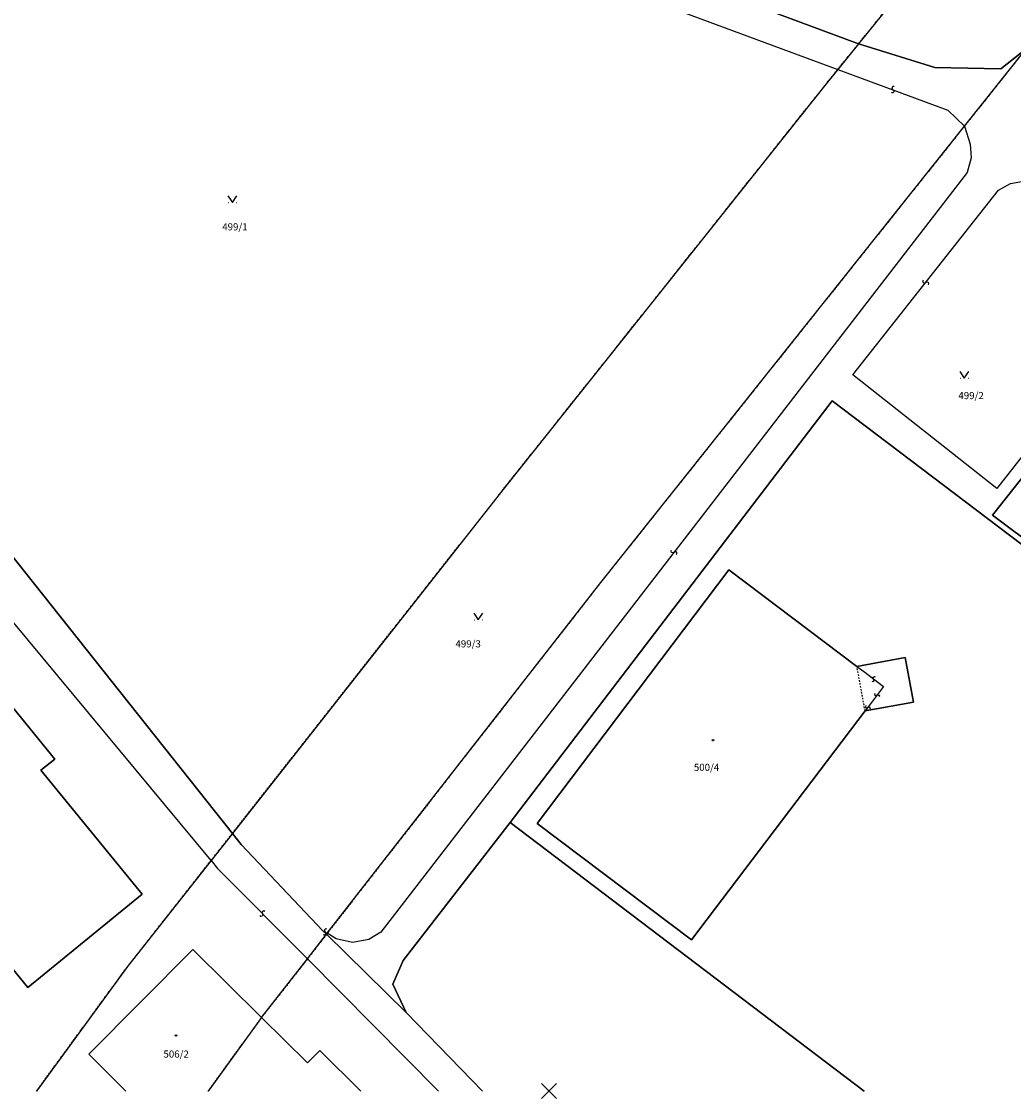
# Model space of a CAD drawing. Extents: x -577714 to -577103, y -1274852 to -1274366.
# Drawn here: x -577411 to -577344, y -1274852 to -1274780 of the extents above; entities that cross this region are included whole.
import ezdxf
from ezdxf.enums import TextEntityAlignment as Align

# ---------------------------------------------------------------- set-up
doc = ezdxf.new("R2010")
doc.units = 0
doc.header["$LTSCALE"] = 0.3
doc.header["$PDMODE"] = 3
doc.header["$PDSIZE"] = 0.5
doc.linetypes.add('DASHDOT', pattern=[1, 0.5, -0.25, 0, -0.25])
doc.linetypes.add('HIDDEN', pattern=[0.375, 0.25, -0.125])
doc.layers.get('0').update_dxf_attribs({"linetype": 'CONTINUOUS'})
doc.layers.add('KLADPAR', color=253, linetype='CONTINUOUS')
doc.layers.add('ZAPPAR', color=253, linetype='CONTINUOUS')

# ---------------------------------------------------------------- blocks, each defined once
blk = doc.blocks.new('402')
blk.add_lwpolyline([(0.09, 0.15), (0.18, 0), (0.09, -0.15), (-0.09, -0.15), (-0.18, 0), (-0.09, 0.15), (0.09, 0.15)])
blk = doc.blocks.new('314')
for p, q in [((-0.95, 0), (-0.85, 0)), ((0.85, 0), (0.95, 0))]:
    blk.add_line(p, q)
blk.add_lwpolyline([(-1, 1.5), (0, 0), (1, 1.5)])
blk = doc.blocks.new('SLUCKA_MENSI')
blk.add_lwpolyline([(-0.04, -0.61), (0.21, -0.52), (0.3, -0.28), (0.19, -0.08), (-0.22, 0.08), (-0.3, 0.32), (-0.17, 0.54), (0.04, 0.6)])
blk = doc.blocks.new('2182')
blk.add_lwpolyline([(0.05, 0.75), (-0.26, 0.64), (-0.37, 0.34), (-0.23, 0.09), (0.27, -0.11), (0.37, -0.41), (0.21, -0.68), (-0.05, -0.75)])

msp = doc.modelspace()

# ---------------------------------------------------------------- linework, layer by layer
at = {"layer": 'KLADPAR', "linetype": 'Continuous'}
for p, q in [((-577377.8, -1274833.6), (-577356.1, -1274805.2)), ((-577353.946, -1274851.703), (-577377.8, -1274833.6)), ((-577377.8, -1274833.6), (-577353.946, -1274851.703)), ((-577399.16, -1274842.16), (-577394.53, -1274846.75)), ((-577394.53, -1274846.75), (-577398.138, -1274851.703))]:
    msp.add_line(p, q, dxfattribs=at)
at = {"layer": 'KLADPAR', "linetype": 'DASHDOT', "ltscale": 0.001}
msp.add_line((-577398.138, -1274851.703), (-577394.53, -1274846.75), dxfattribs=at)
at = {"layer": 'KLADPAR', "linetype": 'Continuous'}
for points in [[(-577354.32, -1274781.13), (-577400.57, -1274763.94), (-577402.77, -1274763.13), (-577374.67, -1274725.25), (-577375, -1274724.08), (-577380.1, -1274720.17), (-577386.5, -1274714.95), (-577407.01, -1274698.91), (-577404.13, -1274694.71), (-577411.73, -1274689.31), (-577415.75, -1274686.2), (-577413.77, -1274683.25), (-577409.58, -1274686.15), (-577401.94, -1274691.65), (-577400.74, -1274689.97), (-577397.66, -1274692.42), (-577388.95, -1274680.79), (-577394.44, -1274676.05), (-577383.77, -1274662.39), (-577380.24, -1274665.06), (-577343.32, -1274672.34)], [(-577396.5, -1274834.34), (-577424.35, -1274799.27), (-577439.8, -1274773.2), (-577455.2, -1274743.7), (-577460.58, -1274740.55), (-577456.77, -1274739.34), (-577451.95, -1274739.85), (-577402.77, -1274763.13), (-577400.57, -1274763.94), (-577354.32, -1274781.13)], [(-577460.58, -1274740.55), (-577455.2, -1274743.7), (-577439.8, -1274773.2), (-577424.35, -1274799.27), (-577396.5, -1274834.34)], [(-577333.8, -1274755.75), (-577327.34, -1274760.63), (-577343.04, -1274781.47), (-577344.73, -1274782.83), (-577349.18, -1274782.73), (-577354.11, -1274781.21), (-577354.32, -1274781.13)], [(-577333.8, -1274755.75), (-577335.91, -1274758.36), (-577354.32, -1274781.13)], [(-577354.32, -1274781.13), (-577355.71, -1274782.86), (-577356.42, -1274783.73), (-577378.2, -1274811.09), (-577396.5, -1274834.34)], [(-577343.04, -1274781.47), (-577332.8, -1274797.1), (-577345.3, -1274812.9), (-577319.8, -1274832), (-577305.2, -1274843), (-577307.4, -1274842.1), (-577356.1, -1274805.2), (-577377.8, -1274833.6), (-577385, -1274842.9), (-577385.7, -1274844.5), (-577384.8, -1274846.4), (-577390.16, -1274841.14)], [(-577390.16, -1274841.14), (-577390.11, -1274841.07), (-577371.69, -1274817.43), (-577347.18, -1274786.68), (-577343.04, -1274781.47)], [(-577354.32, -1274781.13), (-577354.11, -1274781.21), (-577349.18, -1274782.73), (-577344.73, -1274782.83), (-577343.04, -1274781.47)], [(-577356.1, -1274805.2), (-577307.4, -1274842.1), (-577314.875, -1274851.703)], [(-577379.658, -1274851.703), (-577384.8, -1274846.4), (-577385.7, -1274844.5), (-577385, -1274842.9), (-577377.8, -1274833.6)], [(-577396.5, -1274834.34), (-577397.94, -1274836.17), (-577403.57, -1274843.32), (-577409.703, -1274851.703)], [(-577390.16, -1274841.14), (-577390.4, -1274840.9), (-577395.9, -1274835.1), (-577396.5, -1274834.34)], [(-577396.5, -1274834.34), (-577395.9, -1274835.1), (-577390.4, -1274840.9), (-577390.16, -1274841.14)], [(-577394.53, -1274846.75), (-577391.45, -1274842.8), (-577390.16, -1274841.14)], [(-577390.16, -1274841.14), (-577384.8, -1274846.4), (-577379.658, -1274851.703)], [(-577394.53, -1274846.75), (-577399.16, -1274842.16), (-577406.17, -1274849.22), (-577403.67, -1274851.703)], [(-577403.67, -1274851.703), (-577406.17, -1274849.22), (-577399.16, -1274842.16)], [(-577387.851, -1274851.703), (-577390.61, -1274848.97), (-577391.45, -1274849.81), (-577394.53, -1274846.75)], [(-577394.53, -1274846.75), (-577391.45, -1274849.81), (-577390.61, -1274848.97), (-577387.851, -1274851.703)]]:
    msp.add_lwpolyline(points, dxfattribs=at)
at = {"layer": 'KLADPAR', "linetype": 'DASHDOT', "ltscale": 0.001}
for points in [[(-577354.32, -1274781.13), (-577335.91, -1274758.36), (-577333.8, -1274755.75)], [(-577396.5, -1274834.34), (-577378.2, -1274811.09), (-577356.42, -1274783.73), (-577355.71, -1274782.86), (-577354.32, -1274781.13)], [(-577343.04, -1274781.47), (-577347.18, -1274786.68), (-577371.69, -1274817.43), (-577390.11, -1274841.07), (-577390.16, -1274841.14)], [(-577409.703, -1274851.703), (-577403.57, -1274843.32), (-577397.94, -1274836.17), (-577396.5, -1274834.34)], [(-577390.16, -1274841.14), (-577391.45, -1274842.8), (-577394.53, -1274846.75)]]:
    msp.add_lwpolyline(points, dxfattribs=at)
at = {"layer": 'KLADPAR', "linetype": 'Continuous'}
for points in [[(-577293.17, -1274827.14), (-577300.58, -1274836.88), (-577304.36, -1274841.85), (-577305.2, -1274843), (-577319.8, -1274832), (-577345.3, -1274812.9), (-577332.8, -1274797.1), (-577293.17, -1274827.14)], [(-577402.58, -1274838.44), (-577409.4, -1274830.09), (-577408.47, -1274829.33), (-577412.18, -1274824.79), (-577415.88, -1274820.27), (-577416.8, -1274821.02), (-577423.7, -1274812.56), (-577431.39, -1274818.86), (-577425.91, -1274825.57), (-577424.5, -1274827.3), (-577420.81, -1274831.82), (-577417.18, -1274836.26), (-577415.75, -1274838), (-577410.27, -1274844.72), (-577402.58, -1274838.44)], [(-577375.97, -1274833.68), (-577365.58, -1274841.52), (-577353.88, -1274826.09), (-577350.63, -1274825.49), (-577351.18, -1274822.49), (-577354.43, -1274823.09), (-577363.05, -1274816.58), (-577375.97, -1274833.68)], [(-577363.05, -1274816.58), (-577354.43, -1274823.09), (-577351.18, -1274822.49), (-577350.63, -1274825.49), (-577353.88, -1274826.09), (-577365.58, -1274841.52), (-577375.97, -1274833.68), (-577363.05, -1274816.58)], [(-577420.81, -1274831.82), (-577412.18, -1274824.79), (-577408.47, -1274829.33), (-577409.4, -1274830.09), (-577402.58, -1274838.44), (-577410.27, -1274844.72), (-577415.75, -1274838), (-577417.18, -1274836.26), (-577420.81, -1274831.82)]]:
    msp.add_lwpolyline(points, close=True, dxfattribs=at)
msp.add_point((-577375.174, -1274851.703), dxfattribs=at)
msp.add_point((-577375.174, -1274851.703), dxfattribs=at)
at = {"layer": 'ZAPPAR', "linetype": 'Continuous'}
for p, q in [((-577403.7, -1274765.1), (-577355.71, -1274782.86)), ((-577355.71, -1274782.86), (-577348.3, -1274785.6)), ((-577348.3, -1274785.6), (-577347.18, -1274786.68)), ((-577347, -1274789.8), (-577386.5, -1274841)), ((-577354.71, -1274803.44), (-577344.9, -1274791)), ((-577397.94, -1274836.17), (-577416, -1274814.4)), ((-577354.43, -1274823.09), (-577353.99, -1274823.42)), ((-577397.94, -1274836.17), (-577397.5, -1274836.7)), ((-577397.5, -1274836.7), (-577391.45, -1274842.8)), ((-577390.4, -1274840.9), (-577390.11, -1274841.07)), ((-577382.626, -1274851.703), (-577391.45, -1274842.8))]:
    msp.add_line(p, q, dxfattribs=at)
at = {"layer": 'ZAPPAR', "linetype": 'HIDDEN', "ltscale": 0.001}
msp.add_line((-577353.88, -1274826.09), (-577354.43, -1274823.09), dxfattribs=at)
at = {"layer": 'ZAPPAR', "linetype": 'Continuous'}
for points in [[(-577347.18, -1274786.68), (-577346.8, -1274787.9), (-577346.74, -1274788.81), (-577347, -1274789.8)], [(-577344.9, -1274791), (-577344.08, -1274790.54), (-577343.2, -1274790.4), (-577342.59, -1274790.42), (-577341.8, -1274790.6), (-577333.7, -1274796.7), (-577345, -1274811.1), (-577354.71, -1274803.44)], [(-577353.99, -1274823.42), (-577352.63, -1274824.45), (-577353.52, -1274825.61), (-577353.88, -1274826.09)], [(-577386.5, -1274841), (-577387.3, -1274841.5), (-577388.4, -1274841.7), (-577389.5, -1274841.44), (-577390.11, -1274841.07)]]:
    msp.add_lwpolyline(points, dxfattribs=at)

# ---------------------------------------------------------------- block references
at = {"layer": 'KLADPAR', "linetype": 'Continuous', "xscale": 0.3, "yscale": 0.3, "zscale": 0.0003}
for name, p in [('314', (-577396.5, -1274791.83)), ('314', (-577347.2, -1274803.67)), ('314', (-577379.94, -1274819.95)), ('402', (-577364.13, -1274828.05)), ('402', (-577400.3, -1274847.97))]:
    msp.add_blockref(name, p, dxfattribs=at)
at = {"layer": 'ZAPPAR', "linetype": 'Continuous', "zscale": 0.0003}
for name, p, xscale, yscale, rotation in [('2182', (-577352.005, -1274784.23), 0.3, 0.3, 339.706677), ('2182', (-577349.805, -1274797.22), 0.3, 0.3, 51.73808899999997), ('2182', (-577366.75, -1274815.4), 0.3, 0.3, 232.334386), ('SLUCKA_MENSI', (-577353.31, -1274823.935), 0.3, 0.3, 322.861718), ('SLUCKA_MENSI', (-577353.075, -1274825.03), 0.2999999999999999, 0.2999999999999999, 232.506273), ('SLUCKA_MENSI', (-577353.7, -1274825.85), 0.2999999999999999, 0.2999999999999999, 233.136527), ('2182', (-577394.475, -1274839.75), 0.3, 0.3, 314.783013), ('2182', (-577390.255, -1274840.985), 0.2999999999999999, 0.2999999999999999, 329.62262)]:
    msp.add_blockref(name, p, dxfattribs=dict(at, xscale=xscale, yscale=yscale, rotation=rotation))

# ---------------------------------------------------------------- texts
at = {"layer": 'KLADPAR', "linetype": 'Continuous'}
for s, p in [('499/1', (-577396.33, -1274793.23)), ('499/2', (-577346.74, -1274804.6)), ('499/3', (-577380.62, -1274821.33)), ('500/4', (-577364.56, -1274829.65)), ('506/2', (-577400.29, -1274848.97))]:
    msp.add_text(s, height=0.48, dxfattribs=at).set_placement(p, align=Align.TOP_CENTER)

doc.saveas('drawing.dxf')
